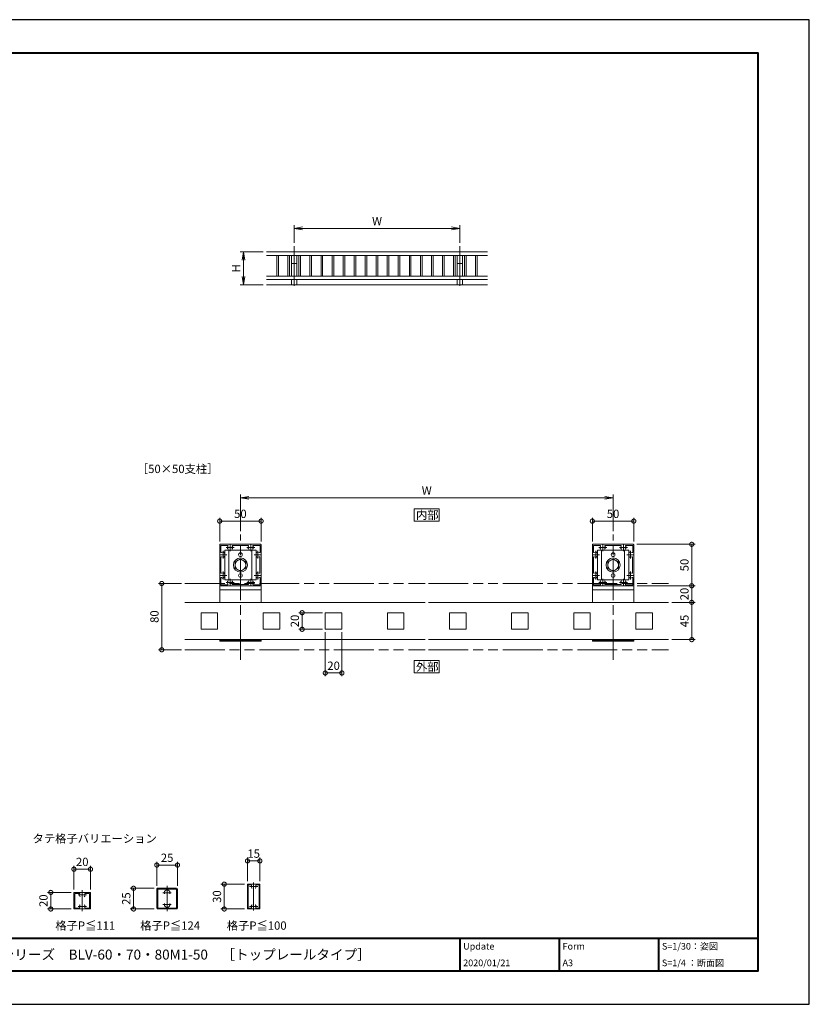
# Model space of a CAD drawing. Units: millimetres. Extents: x 0 to 420, y 0 to 297.
# Drawn here: x 182 to 420, y 0 to 297 of the extents above; entities that cross this region are included whole.
import ezdxf

# ---------------------------------------------------------------- set-up
doc = ezdxf.new("R2010")
doc.units = ezdxf.units.MM
for name, pattern in [('AM_ISO08W050', [18, 12, -1.5, 3, -1.5]), ('AM_ISO08W050x2', [9, 6, -0.75, 1.5, -0.75]), ('AM_ISO09W050', [22.5, 12, -1.5, 3, -1.5, 3, -1.5])]:
    doc.linetypes.add(name, pattern=pattern)
for name, color, linetype, lineweight in [('AM_0', 7, 'Continuous', 18), ('AM_1', 14, 'Continuous', 40), ('AM_11', 3, 'AM_ISO09W050', 9), ('AM_2', 40, 'Continuous', 9), ('AM_5', 3, 'Continuous', 9), ('AM_7', 4, 'AM_ISO08W050', 9)]:
    doc.layers.add(name, color=color, linetype=linetype, lineweight=lineweight)
doc.layers.add('AM_VIEWS', color=1, linetype='Continuous', lineweight=25, plot=False)
doc.styles.add('ゴシック', font='msgothic.ttc')
doc.dimstyles.new('VF$0', dxfattribs={"dimtxt": 10, "dimasz": 10, "dimexe": 4, "dimexo": 4, "dimgap": 2.5, "dimtad": 1, "dimdsep": 46, "dimtxsty": 'ゴシック', "dimblk": 'DOTSMALL', "dimcen": 0, "dimclrd": 256, "dimclre": 256, "dimclrt": 2, "dimadec": 0, "dimazin": 2, "dimtp": 0.1, "dimtm": 0.1, "dimtfac": 0.71, "dimtmove": 0, "dimatfit": 3, "dimldrblk": 'OPEN30', "dimfxl": 1, "dimlwd": -1, "dimlwe": -1, "dimarcsym": 0})

# ---------------------------------------------------------------- blocks, each defined once
blk = doc.blocks.new('_Open')
at = {"color": 0, "linetype": 'ByBlock', "lineweight": -2}
for p, q in [((-1, 0.166667), (0, 0)), ((-1, -0.166667), (0, 0)), ((0, 0), (-1, 0))]:
    blk.add_line(p, q, dxfattribs=at)
blk = doc.blocks.new('*D5')
at = {"layer": 'AM_5', "linetype": 'Continuous'}
for p, q in [((255.17, 227), (248.17, 227)), ((249.17, 224.5), (249.17, 219.5)), ((255.17, 217), (248.17, 217))]:
    blk.add_line(p, q, dxfattribs=at)
at = {"layer": 'Defpoints', "color": 0}
for p in [(256.17, 227), (249.17, 217), (256.17, 217)]:
    blk.add_point(p, dxfattribs=at)
at = {"layer": 'AM_5', "xscale": 2.5, "yscale": 2.5, "zscale": 2.5}
for p, rotation in [((249.17, 227), 90), ((249.17, 217), 270)]:
    blk.add_blockref('_Open', p, dxfattribs=dict(at, rotation=rotation))
at = {"layer": 'AM_5', "color": 2, "insert": (247.29, 222), "char_height": 2.5, "attachment_point": 5, "rotation": 90, "style": 'ゴシック'}
blk.add_mtext('H', dxfattribs=at)
blk = doc.blocks.new('_Open30')
at = {"color": 0, "linetype": 'ByBlock', "lineweight": -2}
for p, q in [((-1, 0.267949), (0, 0)), ((0, 0), (-1, -0.267949)), ((0, 0), (-1, 0))]:
    blk.add_line(p, q, dxfattribs=at)
blk = doc.blocks.new('*D6')
at = {"layer": 'AM_5', "linetype": 'Continuous'}
for p, q in [((264.5, 229.73), (264.5, 235.06)), ((314.5, 229.73), (314.5, 235.06)), ((267, 234.06), (312, 234.06))]:
    blk.add_line(p, q, dxfattribs=at)
at = {"layer": 'Defpoints', "color": 0}
for p in [(314.5, 234.06), (264.5, 228.73), (314.5, 228.73)]:
    blk.add_point(p, dxfattribs=at)
at = {"layer": 'AM_5', "xscale": 2.5, "yscale": 2.5, "zscale": 2.5, "rotation": 180}
blk.add_blockref('_Open', (264.5, 234.06), dxfattribs=at)
at = {"layer": 'AM_5', "xscale": 2.5, "yscale": 2.5, "zscale": 2.5}
blk.add_blockref('_Open', (314.5, 234.06), dxfattribs=at)
at = {"layer": 'AM_5', "color": 2, "insert": (289.5, 235.93), "char_height": 2.5, "attachment_point": 5, "style": 'ゴシック'}
blk.add_mtext('W', dxfattribs=at)
blk = doc.blocks.new('_DotSmall')
at = {"color": 0, "linetype": 'ByBlock', "const_width": 0.5}
blk.add_lwpolyline([(-0.0625, 0, 1), (0.0625, 0, 1)], format="xyb", close=True, dxfattribs=at)
blk = doc.blocks.new('*D10')
at = {"layer": 'AM_5', "linetype": 'Continuous'}
for p, q in [((354.5, 139.63), (354.5, 146.75)), ((354.5, 145.75), (367, 145.75)), ((367, 139.63), (367, 146.75))]:
    blk.add_line(p, q, dxfattribs=at)
at = {"layer": 'Defpoints', "color": 0}
for p in [(367, 145.75), (354.5, 138.63), (367, 138.63)]:
    blk.add_point(p, dxfattribs=at)
at = {"layer": 'AM_5', "xscale": 2.5, "yscale": 2.5, "zscale": 2.5, "rotation": 180}
blk.add_blockref('_DotSmall', (354.5, 145.75), dxfattribs=at)
at = {"layer": 'AM_5', "xscale": 2.5, "yscale": 2.5, "zscale": 2.5}
blk.add_blockref('_DotSmall', (367, 145.75), dxfattribs=at)
at = {"layer": 'AM_5', "color": 2, "insert": (360.75, 147.63), "char_height": 2.5, "attachment_point": 5, "style": 'ゴシック'}
blk.add_mtext('50', dxfattribs=at)
blk = doc.blocks.new('*D11')
at = {"layer": 'AM_5', "linetype": 'Continuous'}
for p, q in [((367.88, 138.75), (385.5, 138.75)), ((384.5, 138.75), (384.5, 126.25)), ((368, 126.25), (385.5, 126.25))]:
    blk.add_line(p, q, dxfattribs=at)
at = {"layer": 'Defpoints', "color": 0}
for p in [(366.88, 138.75), (367, 126.25), (384.5, 126.25)]:
    blk.add_point(p, dxfattribs=at)
at = {"layer": 'AM_5', "xscale": 2.5, "yscale": 2.5, "zscale": 2.5}
for p, rotation in [((384.5, 138.75), 90), ((384.5, 126.25), 270)]:
    blk.add_blockref('_DotSmall', p, dxfattribs=dict(at, rotation=rotation))
at = {"layer": 'AM_5', "color": 2, "insert": (382.62, 132.5), "char_height": 2.5, "attachment_point": 5, "rotation": 90, "style": 'ゴシック'}
blk.add_mtext('50', dxfattribs=at)
blk = doc.blocks.new('*D12')
at = {"layer": 'AM_5', "linetype": 'Continuous'}
for p, q in [((248.25, 142.75), (248.25, 153.75)), ((358.25, 152.75), (250.75, 152.75)), ((360.75, 142.75), (360.75, 153.75))]:
    blk.add_line(p, q, dxfattribs=at)
at = {"layer": 'Defpoints', "color": 0}
for p in [(248.25, 152.75), (248.25, 141.75), (360.75, 141.75)]:
    blk.add_point(p, dxfattribs=at)
at = {"layer": 'AM_5', "xscale": 2.5, "yscale": 2.5, "zscale": 2.5, "rotation": 180}
blk.add_blockref('_Open', (248.25, 152.75), dxfattribs=at)
at = {"layer": 'AM_5', "xscale": 2.5, "yscale": 2.5, "zscale": 2.5}
blk.add_blockref('_Open', (360.75, 152.75), dxfattribs=at)
at = {"layer": 'AM_5', "color": 2, "insert": (304.5, 154.63), "char_height": 2.5, "attachment_point": 5, "style": 'ゴシック'}
blk.add_mtext('W', dxfattribs=at)
blk = doc.blocks.new('*D13')
at = {"layer": 'AM_5', "linetype": 'Continuous'}
for p, q in [((230.5, 126.94), (223.5, 126.94)), ((224.5, 126.94), (224.5, 106.94)), ((230.5, 106.94), (223.5, 106.94))]:
    blk.add_line(p, q, dxfattribs=at)
at = {"layer": 'Defpoints', "color": 0}
for p in [(231.5, 126.94), (224.5, 106.94), (231.5, 106.94)]:
    blk.add_point(p, dxfattribs=at)
at = {"layer": 'AM_5', "xscale": 2.5, "yscale": 2.5, "zscale": 2.5}
for p, rotation in [((224.5, 126.94), 90), ((224.5, 106.94), 270)]:
    blk.add_blockref('_DotSmall', p, dxfattribs=dict(at, rotation=rotation))
at = {"layer": 'AM_5', "color": 2, "insert": (222.62, 116.94), "char_height": 2.5, "attachment_point": 5, "rotation": 90, "style": 'ゴシック'}
blk.add_mtext('80', dxfattribs=at)
blk = doc.blocks.new('*D21')
at = {"layer": 'AM_5', "linetype": 'Continuous'}
for p, q in [((368, 126.25), (385.5, 126.25)), ((384.5, 121.25), (384.5, 126.25)), ((378.5, 121.25), (385.5, 121.25))]:
    blk.add_line(p, q, dxfattribs=at)
at = {"layer": 'Defpoints', "color": 0}
for p in [(367, 126.25), (384.5, 126.25), (377.5, 121.25)]:
    blk.add_point(p, dxfattribs=at)
at = {"layer": 'AM_5', "xscale": 2.5, "yscale": 2.5, "zscale": 2.5}
for p, rotation in [((384.5, 126.25), 90), ((384.5, 121.25), 270)]:
    blk.add_blockref('_DotSmall', p, dxfattribs=dict(at, rotation=rotation))
at = {"layer": 'AM_5', "color": 2, "insert": (382.62, 123.75), "char_height": 2.5, "attachment_point": 5, "rotation": 90, "style": 'ゴシック'}
blk.add_mtext('20', dxfattribs=at)
blk = doc.blocks.new('*D22')
at = {"layer": 'AM_5', "linetype": 'Continuous'}
for p, q in [((378.5, 121.25), (385.5, 121.25)), ((384.5, 110), (384.5, 121.25)), ((378.5, 110), (385.5, 110))]:
    blk.add_line(p, q, dxfattribs=at)
at = {"layer": 'Defpoints', "color": 0}
for p in [(377.5, 121.25), (384.5, 121.25), (377.5, 110)]:
    blk.add_point(p, dxfattribs=at)
at = {"layer": 'AM_5', "xscale": 2.5, "yscale": 2.5, "zscale": 2.5}
for p, rotation in [((384.5, 121.25), 90), ((384.5, 110), 270)]:
    blk.add_blockref('_DotSmall', p, dxfattribs=dict(at, rotation=rotation))
at = {"layer": 'AM_5', "color": 2, "insert": (382.62, 115.62), "char_height": 2.5, "attachment_point": 5, "rotation": 90, "style": 'ゴシック'}
blk.add_mtext('45', dxfattribs=at)
blk = doc.blocks.new('*D23')
at = {"layer": 'AM_5', "linetype": 'Continuous'}
for p, q in [((273.88, 112.25), (273.88, 98.94)), ((278.88, 112.25), (278.88, 98.94)), ((273.88, 99.94), (278.88, 99.94))]:
    blk.add_line(p, q, dxfattribs=at)
at = {"layer": 'Defpoints', "color": 0}
for p in [(273.88, 113.25), (278.88, 113.25), (278.88, 99.94)]:
    blk.add_point(p, dxfattribs=at)
at = {"layer": 'AM_5', "xscale": 2.5, "yscale": 2.5, "zscale": 2.5, "rotation": 180}
blk.add_blockref('_DotSmall', (273.88, 99.94), dxfattribs=at)
at = {"layer": 'AM_5', "xscale": 2.5, "yscale": 2.5, "zscale": 2.5}
blk.add_blockref('_DotSmall', (278.88, 99.94), dxfattribs=at)
at = {"layer": 'AM_5', "color": 2, "insert": (276.38, 101.81), "char_height": 2.5, "attachment_point": 5, "style": 'ゴシック'}
blk.add_mtext('20', dxfattribs=at)
blk = doc.blocks.new('*D24')
at = {"layer": 'AM_5', "linetype": 'Continuous'}
for p, q in [((273, 118.12), (265.88, 118.12)), ((266.88, 113.12), (266.88, 118.12)), ((273, 113.12), (265.88, 113.12))]:
    blk.add_line(p, q, dxfattribs=at)
at = {"layer": 'Defpoints', "color": 0}
for p in [(266.88, 118.12), (274, 118.12), (274, 113.12)]:
    blk.add_point(p, dxfattribs=at)
at = {"layer": 'AM_5', "xscale": 2.5, "yscale": 2.5, "zscale": 2.5}
for p, rotation in [((266.88, 118.12), 90), ((266.88, 113.12), 270)]:
    blk.add_blockref('_DotSmall', p, dxfattribs=dict(at, rotation=rotation))
at = {"layer": 'AM_5', "color": 2, "insert": (265, 115.62), "char_height": 2.5, "attachment_point": 5, "rotation": 90, "style": 'ゴシック'}
blk.add_mtext('20', dxfattribs=at)
blk = doc.blocks.new('*D25')
at = {"layer": 'AM_5', "linetype": 'Continuous'}
for p, q in [((242, 139.63), (242, 146.75)), ((242, 145.75), (254.5, 145.75)), ((254.5, 139.63), (254.5, 146.75))]:
    blk.add_line(p, q, dxfattribs=at)
at = {"layer": 'Defpoints', "color": 0}
for p in [(254.5, 145.75), (242, 138.63), (254.5, 138.63)]:
    blk.add_point(p, dxfattribs=at)
at = {"layer": 'AM_5', "xscale": 2.5, "yscale": 2.5, "zscale": 2.5, "rotation": 180}
blk.add_blockref('_DotSmall', (242, 145.75), dxfattribs=at)
at = {"layer": 'AM_5', "xscale": 2.5, "yscale": 2.5, "zscale": 2.5}
blk.add_blockref('_DotSmall', (254.5, 145.75), dxfattribs=at)
at = {"layer": 'AM_5', "color": 2, "insert": (248.25, 147.63), "char_height": 2.5, "attachment_point": 5, "style": 'ゴシック'}
blk.add_mtext('50', dxfattribs=at)
blk = doc.blocks.new('*D26')
at = {"layer": 'AM_5', "linetype": 'Continuous'}
for p, q in [((223, 35.75), (223, 43)), ((223, 42), (229.25, 42)), ((229.25, 35.75), (229.25, 43))]:
    blk.add_line(p, q, dxfattribs=at)
at = {"layer": 'Defpoints', "color": 0}
for p in [(229.25, 42), (223, 34.75), (229.25, 34.75)]:
    blk.add_point(p, dxfattribs=at)
at = {"layer": 'AM_5', "xscale": 2.5, "yscale": 2.5, "zscale": 2.5, "rotation": 180}
blk.add_blockref('_DotSmall', (223, 42), dxfattribs=at)
at = {"layer": 'AM_5', "xscale": 2.5, "yscale": 2.5, "zscale": 2.5}
blk.add_blockref('_DotSmall', (229.25, 42), dxfattribs=at)
at = {"layer": 'AM_5', "color": 2, "insert": (226.13, 43.88), "char_height": 2.5, "attachment_point": 5, "style": 'ゴシック'}
blk.add_mtext('25', dxfattribs=at)
blk = doc.blocks.new('*D27')
at = {"layer": 'AM_5', "linetype": 'Continuous'}
for p, q in [((198, 34.63), (198, 41.75)), ((203, 34.63), (203, 41.75)), ((198, 40.75), (203, 40.75))]:
    blk.add_line(p, q, dxfattribs=at)
at = {"layer": 'Defpoints', "color": 0}
for p in [(203, 40.75), (198, 33.63), (203, 33.63)]:
    blk.add_point(p, dxfattribs=at)
at = {"layer": 'AM_5', "xscale": 2.5, "yscale": 2.5, "zscale": 2.5, "rotation": 180}
blk.add_blockref('_DotSmall', (198, 40.75), dxfattribs=at)
at = {"layer": 'AM_5', "xscale": 2.5, "yscale": 2.5, "zscale": 2.5}
blk.add_blockref('_DotSmall', (203, 40.75), dxfattribs=at)
at = {"layer": 'AM_5', "color": 2, "insert": (200.5, 42.63), "char_height": 2.5, "attachment_point": 5, "style": 'ゴシック'}
blk.add_mtext('20', dxfattribs=at)
blk = doc.blocks.new('*D28')
at = {"layer": 'AM_5', "linetype": 'Continuous'}
for p, q in [((197.13, 33.75), (190, 33.75)), ((191, 33.75), (191, 28.75)), ((197.13, 28.75), (190, 28.75))]:
    blk.add_line(p, q, dxfattribs=at)
at = {"layer": 'Defpoints', "color": 0}
for p in [(198.13, 33.75), (191, 28.75), (198.13, 28.75)]:
    blk.add_point(p, dxfattribs=at)
at = {"layer": 'AM_5', "xscale": 2.5, "yscale": 2.5, "zscale": 2.5}
for p, rotation in [((191, 33.75), 90), ((191, 28.75), 270)]:
    blk.add_blockref('_DotSmall', p, dxfattribs=dict(at, rotation=rotation))
at = {"layer": 'AM_5', "color": 2, "insert": (189.12, 31.25), "char_height": 2.5, "attachment_point": 5, "rotation": 90, "style": 'ゴシック'}
blk.add_mtext('20', dxfattribs=at)
blk = doc.blocks.new('*D29')
at = {"layer": 'AM_5', "linetype": 'Continuous'}
for p, q in [((222.25, 35), (215, 35)), ((216, 35), (216, 28.75)), ((222.25, 28.75), (215, 28.75))]:
    blk.add_line(p, q, dxfattribs=at)
at = {"layer": 'Defpoints', "color": 0}
for p in [(223.25, 35), (216, 28.75), (223.25, 28.75)]:
    blk.add_point(p, dxfattribs=at)
at = {"layer": 'AM_5', "xscale": 2.5, "yscale": 2.5, "zscale": 2.5}
for p, rotation in [((216, 35), 90), ((216, 28.75), 270)]:
    blk.add_blockref('_DotSmall', p, dxfattribs=dict(at, rotation=rotation))
at = {"layer": 'AM_5', "color": 2, "insert": (214.12, 31.88), "char_height": 2.5, "attachment_point": 5, "rotation": 90, "style": 'ゴシック'}
blk.add_mtext('25', dxfattribs=at)
blk = doc.blocks.new('*D30')
at = {"layer": 'AM_5', "linetype": 'Continuous'}
for p, q in [((250.38, 37.13), (250.38, 44.25)), ((250.38, 43.25), (254.13, 43.25)), ((254.13, 37.13), (254.13, 44.25))]:
    blk.add_line(p, q, dxfattribs=at)
at = {"layer": 'Defpoints', "color": 0}
for p in [(254.13, 43.25), (250.38, 36.13), (254.13, 36.13)]:
    blk.add_point(p, dxfattribs=at)
at = {"layer": 'AM_5', "xscale": 2.5, "yscale": 2.5, "zscale": 2.5, "rotation": 180}
blk.add_blockref('_DotSmall', (250.38, 43.25), dxfattribs=at)
at = {"layer": 'AM_5', "xscale": 2.5, "yscale": 2.5, "zscale": 2.5}
blk.add_blockref('_DotSmall', (254.13, 43.25), dxfattribs=at)
at = {"layer": 'AM_5', "color": 2, "insert": (252.25, 45.13), "char_height": 2.5, "attachment_point": 5, "style": 'ゴシック'}
blk.add_mtext('15', dxfattribs=at)
blk = doc.blocks.new('*D31')
at = {"layer": 'AM_5', "linetype": 'Continuous'}
for p, q in [((249.5, 36.25), (242.38, 36.25)), ((243.38, 36.25), (243.38, 28.75)), ((249.5, 28.75), (242.38, 28.75))]:
    blk.add_line(p, q, dxfattribs=at)
at = {"layer": 'Defpoints', "color": 0}
for p in [(250.5, 36.25), (243.38, 28.75), (250.5, 28.75)]:
    blk.add_point(p, dxfattribs=at)
at = {"layer": 'AM_5', "xscale": 2.5, "yscale": 2.5, "zscale": 2.5}
for p, rotation in [((243.38, 36.25), 90), ((243.38, 28.75), 270)]:
    blk.add_blockref('_DotSmall', p, dxfattribs=dict(at, rotation=rotation))
at = {"layer": 'AM_5', "color": 2, "insert": (241.5, 32.5), "char_height": 2.5, "attachment_point": 5, "rotation": 90, "style": 'ゴシック'}
blk.add_mtext('30', dxfattribs=at)

msp = doc.modelspace()

# ---------------------------------------------------------------- linework, layer by layer
at = {"layer": 'AM_0'}
for p, q in [((256.1667, 227), (322.8333, 227)), ((256.1667, 225.8333), (322.8333, 225.8333)), ((259.25, 225.8333), (259.25, 219.6667)), ((259.75, 225.8333), (259.75, 219.6667)), ((262.5833, 225.8333), (262.5833, 219.6667)), ((263.0833, 225.8333), (263.0833, 219.6667)), ((263.6667, 225.8333), (263.6667, 219.6667)), ((265.3333, 225.8333), (265.3333, 219.6667)), ((265.9167, 225.8333), (265.9167, 219.6667)), ((266.4167, 225.8333), (266.4167, 219.6667)), ((269.25, 225.8333), (269.25, 219.6667)), ((269.75, 225.8333), (269.75, 219.6667)), ((272.5833, 225.8333), (272.5833, 219.6667)), ((273.0833, 225.8333), (273.0833, 219.6667)), ((275.9167, 225.8333), (275.9167, 219.6667)), ((276.4167, 225.8333), (276.4167, 219.6667)), ((279.25, 225.8333), (279.25, 219.6667)), ((279.75, 225.8333), (279.75, 219.6667)), ((282.5833, 225.8333), (282.5833, 219.6667)), ((283.0833, 225.8333), (283.0833, 219.6667)), ((285.9167, 225.8333), (285.9167, 219.6667)), ((286.4167, 225.8333), (286.4167, 219.6667)), ((289.25, 225.8333), (289.25, 219.6667)), ((289.75, 225.8333), (289.75, 219.6667)), ((292.5833, 225.8333), (292.5833, 219.6667)), ((293.0833, 225.8333), (293.0833, 219.6667)), ((295.9167, 225.8333), (295.9167, 219.6667)), ((296.4167, 225.8333), (296.4167, 219.6667)), ((299.25, 225.8333), (299.25, 219.6667)), ((299.75, 225.8333), (299.75, 219.6667)), ((302.5833, 225.8333), (302.5833, 219.6667)), ((303.0833, 225.8333), (303.0833, 219.6667)), ((305.9167, 225.8333), (305.9167, 219.6667)), ((306.4167, 225.8333), (306.4167, 219.6667)), ((309.25, 225.8333), (309.25, 219.6667)), ((309.75, 225.8333), (309.75, 219.6667)), ((312.5833, 225.8333), (312.5833, 219.6667)), ((313.0833, 225.8333), (313.0833, 219.6667)), ((313.6667, 225.8333), (313.6667, 219.6667)), ((315.3333, 225.8333), (315.3333, 219.6667)), ((315.9167, 225.8333), (315.9167, 219.6667)), ((316.4167, 225.8333), (316.4167, 219.6667)), ((319.25, 225.8333), (319.25, 219.6667)), ((319.75, 225.8333), (319.75, 219.6667)), ((263.6667, 223.5), (265.3333, 223.5)), ((313.6667, 223.5), (315.3333, 223.5)), ((256.1667, 219.6667), (322.8333, 219.6667)), ((256.1667, 218.6667), (322.8333, 218.6667)), ((263.6667, 218.6667), (263.6667, 217)), ((265.3333, 218.6667), (265.3333, 217)), ((313.6667, 218.6667), (313.6667, 217)), ((315.3333, 218.6667), (315.3333, 217)), ((242, 138.625), (242, 135.7)), ((242.125, 138.75), (245.05, 138.75)), ((242.325, 138.425), (242.325, 136.3687)), ((242.325, 138.425), (244.3813, 138.425)), ((243.525, 136.975), (252.975, 136.975)), ((243.525, 136.975), (243.525, 128.025)), ((244.775, 136.975), (244.775, 128.025)), ((245.05, 138.75), (245.125, 138.675)), ((245.125, 138.675), (245.2, 138.75)), ((245.2, 138.75), (251.3, 138.75)), ((245.8866, 138.4), (250.6134, 138.4)), ((251.3, 138.75), (251.375, 138.675)), ((251.375, 138.675), (251.45, 138.75)), ((251.45, 138.75), (254.375, 138.75)), ((251.725, 136.975), (251.725, 128.025)), ((252.1187, 138.425), (254.175, 138.425)), ((252.975, 136.975), (252.975, 128.025)), ((254.175, 136.3687), (254.175, 138.425)), ((254.5, 135.7), (254.5, 138.625)), ((354.5, 138.625), (354.5, 135.7)), ((354.625, 138.75), (357.55, 138.75)), ((354.825, 138.425), (354.825, 136.3687)), ((354.825, 138.425), (356.8813, 138.425)), ((356.025, 136.975), (365.475, 136.975)), ((356.025, 136.975), (356.025, 128.025)), ((357.275, 136.975), (357.275, 128.025)), ((357.55, 138.75), (357.625, 138.675)), ((357.625, 138.675), (357.7, 138.75)), ((357.7, 138.75), (363.8, 138.75)), ((358.3866, 138.4), (363.1134, 138.4)), ((363.8, 138.75), (363.875, 138.675)), ((363.875, 138.675), (363.95, 138.75)), ((363.95, 138.75), (366.875, 138.75)), ((364.225, 136.975), (364.225, 128.025)), ((364.6187, 138.425), (366.675, 138.425)), ((365.475, 136.975), (365.475, 128.025)), ((366.675, 136.3687), (366.675, 138.425)), ((367, 135.7), (367, 138.625)), ((242, 135.7), (242.075, 135.625)), ((242, 135.55), (242.075, 135.625)), ((242, 135.55), (242, 129.45)), ((242.35, 134.8634), (242.35, 130.1366)), ((243.4375, 135.9873), (243.4375, 136.1421)), ((246.6246, 133.4391), (248.2496, 134.3769)), ((248.2496, 134.3769), (249.8746, 133.4391)), ((254.15, 130.1366), (254.15, 134.8634)), ((254.425, 135.625), (254.5, 135.7)), ((254.425, 135.625), (254.5, 135.55)), ((254.5, 129.45), (254.5, 135.55)), ((354.5, 135.7), (354.575, 135.625)), ((354.5, 135.55), (354.575, 135.625)), ((354.5, 135.55), (354.5, 129.45)), ((354.85, 134.8634), (354.85, 130.1366)), ((355.9375, 135.9873), (355.9375, 136.1421)), ((359.1246, 133.4391), (360.7496, 134.3769)), ((360.7496, 134.3769), (362.3746, 133.4391)), ((366.65, 130.1366), (366.65, 134.8634)), ((366.925, 135.625), (367, 135.7)), ((366.925, 135.625), (367, 135.55)), ((367, 129.45), (367, 135.55)), ((246.6246, 133.4391), (246.6246, 131.5609)), ((248.2496, 130.6232), (246.6246, 131.5609)), ((249.8746, 131.5609), (248.2496, 130.6232)), ((249.8746, 133.4391), (249.8746, 131.5609)), ((359.1246, 133.4391), (359.1246, 131.5609)), ((360.7496, 130.6232), (359.1246, 131.5609)), ((362.3746, 131.5609), (360.7496, 130.6232)), ((362.3746, 133.4391), (362.3746, 131.5609)), ((242, 129.45), (242.075, 129.375)), ((242, 129.3), (242.075, 129.375)), ((242, 129.3), (242, 126.375)), ((242.325, 128.6316), (242.325, 126.575)), ((243.4375, 129.8921), (243.4375, 129.7373)), ((243.4375, 129.0127), (243.4375, 128.858)), ((243.525, 128.025), (252.975, 128.025)), ((254.175, 126.575), (254.175, 128.6313)), ((254.425, 129.375), (254.5, 129.45)), ((254.425, 129.375), (254.5, 129.3)), ((254.5, 126.375), (254.5, 129.3)), ((354.5, 129.45), (354.575, 129.375)), ((354.5, 129.3), (354.575, 129.375)), ((354.5, 129.3), (354.5, 126.375)), ((354.825, 128.6316), (354.825, 126.575)), ((355.9375, 129.8921), (355.9375, 129.7373)), ((355.9375, 129.0127), (355.9375, 128.858)), ((356.025, 128.025), (365.475, 128.025)), ((366.675, 126.575), (366.675, 128.6313)), ((366.925, 129.375), (367, 129.45)), ((366.925, 129.375), (367, 129.3)), ((367, 126.375), (367, 129.3)), ((242, 121.25), (242, 126.25)), ((242, 126.25), (254.5, 126.25)), ((242, 125), (254.5, 125)), ((242.125, 126.25), (245.05, 126.25)), ((242.325, 126.575), (244.3813, 126.575)), ((245.05, 126.25), (245.125, 126.325)), ((245.125, 126.325), (245.2, 126.25)), ((245.2, 126.25), (251.3, 126.25)), ((245.8866, 126.6), (250.6134, 126.6)), ((251.3, 126.25), (251.375, 126.325)), ((251.375, 126.325), (251.45, 126.25)), ((251.45, 126.25), (254.375, 126.25)), ((252.1187, 126.575), (254.175, 126.575)), ((254.5, 121.25), (254.5, 126.25)), ((354.5, 121.25), (354.5, 126.25)), ((354.5, 126.25), (367, 126.25)), ((354.5, 125), (367, 125)), ((354.625, 126.25), (357.55, 126.25)), ((354.825, 126.575), (356.8813, 126.575)), ((357.55, 126.25), (357.625, 126.325)), ((357.625, 126.325), (357.7, 126.25)), ((357.7, 126.25), (363.8, 126.25)), ((358.3866, 126.6), (363.1134, 126.6)), ((363.8, 126.25), (363.875, 126.325)), ((363.875, 126.325), (363.95, 126.25)), ((363.95, 126.25), (366.875, 126.25)), ((364.6187, 126.575), (366.675, 126.575)), ((367, 121.25), (367, 126.25)), ((231.5, 121.25), (304, 121.25)), ((305, 121.25), (377.5, 121.25)), ((236.375, 118), (236.375, 113.25)), ((241.25, 118.125), (236.5, 118.125)), ((241.375, 118), (241.375, 113.25)), ((255.125, 118), (255.125, 113.25)), ((260, 118.125), (255.25, 118.125)), ((260.125, 118), (260.125, 113.25)), ((273.875, 118), (273.875, 113.25)), ((278.75, 118.125), (274, 118.125)), ((278.875, 118), (278.875, 113.25)), ((292.625, 118), (292.625, 113.25)), ((297.5, 118.125), (292.75, 118.125)), ((297.625, 118), (297.625, 113.25)), ((311.375, 118), (311.375, 113.25)), ((316.25, 118.125), (311.5, 118.125)), ((316.375, 118), (316.375, 113.25)), ((330.125, 118), (330.125, 113.25)), ((335, 118.125), (330.25, 118.125)), ((335.125, 118), (335.125, 113.25)), ((348.875, 118), (348.875, 113.25)), ((353.75, 118.125), (349, 118.125)), ((353.875, 118), (353.875, 113.25)), ((367.625, 118), (367.625, 113.25)), ((372.5, 118.125), (367.75, 118.125)), ((372.625, 118), (372.625, 113.25)), ((241.25, 113.125), (236.5, 113.125)), ((260, 113.125), (255.25, 113.125)), ((278.75, 113.125), (274, 113.125)), ((297.5, 113.125), (292.75, 113.125)), ((316.25, 113.125), (311.5, 113.125)), ((335, 113.125), (330.25, 113.125)), ((353.75, 113.125), (349, 113.125)), ((372.5, 113.125), (367.75, 113.125)), ((231.5, 110), (304, 110)), ((242, 109.5), (242, 110)), ((254.5, 109.5), (254.5, 110)), ((305, 110), (377.5, 110)), ((354.5, 109.5), (354.5, 110)), ((367, 109.5), (367, 110)), ((242, 109.875), (254.5, 109.875)), ((242, 109.5), (254.5, 109.5)), ((354.5, 109.875), (367, 109.875)), ((354.5, 109.5), (367, 109.5)), ((198, 33.625), (198, 28.875)), ((198.125, 33.75), (202.875, 33.75)), ((198.3, 33.45), (199.6073, 33.45)), ((198.3, 33.45), (198.3, 29.05)), ((201.3927, 33.45), (202.7, 33.45)), ((202.7, 33.45), (202.7, 29.05)), ((203, 33.625), (203, 28.875)), ((223, 34.75), (223, 29)), ((229, 35), (223.25, 35)), ((223.3, 34.75), (223.3, 29)), ((225.7401, 34.75), (223.3, 34.75)), ((228.95, 34.75), (226.5099, 34.75)), ((228.95, 29), (228.95, 34.75)), ((229.25, 29), (229.25, 34.75)), ((198.125, 28.75), (202.875, 28.75)), ((198.3, 29.05), (199.6073, 29.05)), ((201.3927, 29.05), (202.7, 29.05)), ((223.25, 28.75), (229, 28.75)), ((223.3, 29), (225.7401, 29)), ((226.5099, 29), (228.95, 29))]:
    msp.add_line(p, q, dxfattribs=at)
at = {"layer": 'AM_0', "color": 7, "linetype": 'Continuous'}
for p, q in [((250.3764, 36.125), (250.3764, 28.875)), ((250.5014, 36.25), (254.0014, 36.25)), ((250.6014, 36), (251.4608, 36)), ((250.6014, 36), (250.6014, 29)), ((253.042, 36), (253.9014, 36)), ((253.9014, 36), (253.9014, 29)), ((254.1264, 36.125), (254.1264, 28.875)), ((250.5014, 28.75), (254.0014, 28.75)), ((250.6014, 29), (251.4608, 29)), ((253.9014, 29), (253.042, 29))]:
    msp.add_line(p, q, dxfattribs=at)
at = {"layer": 'AM_0'}
for points in [[(300.75, 145.75), (308.25, 145.75), (308.25, 149.5), (300.75, 149.5)], [(300.75, 99.9375), (308.25, 99.9375), (308.25, 103.6875), (300.75, 103.6875)]]:
    msp.add_lwpolyline(points, close=True, dxfattribs=at)
for centre, radius in [((248.25, 132.5), 2.125), ((248.25, 132.5), 1.6254), ((248.25, 135.625), 0.5625), ((360.75, 132.5), 2.125), ((360.75, 132.5), 1.6254), ((360.75, 135.625), 0.5625), ((248.25, 129.375), 0.5625), ((360.75, 129.375), 0.5625)]:
    msp.add_circle(centre, radius, dxfattribs=at)
for centre, radius, start, end in [((242.125, 138.625), 0.125, 89.999982, 179.999964), ((245.125, 137.75), 0.8, 143.516427, 199.932696), ((244.6079, 137.5625), 0.25, 199.9327, 269.999997), ((244.3813, 138.3), 0.125, 323.516432, 90.000003), ((245.642, 137.5625), 0.25, 269.999997, 340.067307), ((245.8866, 138.275), 0.125, 90.000003, 214.580611), ((245.125, 137.75), 0.8, 340.067307, 34.580606), ((251.375, 137.75), 0.8, 145.419399, 199.932696), ((250.6134, 138.275), 0.125, 325.419394, 90.000003), ((250.8579, 137.5625), 0.25, 199.9327, 269.999997), ((251.892, 137.5625), 0.25, 269.999997, 340.067307), ((252.1187, 138.3), 0.125, 90.000003, 216.48357), ((251.375, 137.75), 0.8, 340.067307, 36.483568), ((254.375, 138.625), 0.125, 0, 89.999982), ((354.625, 138.625), 0.125, 89.999982, 179.999964), ((357.625, 137.75), 0.8, 143.516427, 199.932696), ((357.1079, 137.5625), 0.25, 199.9327, 269.999997), ((356.8813, 138.3), 0.125, 323.516432, 90.000003), ((358.142, 137.5625), 0.25, 269.999997, 340.067307), ((358.3866, 138.275), 0.125, 90.000003, 214.580611), ((357.625, 137.75), 0.8, 340.067307, 34.580606), ((363.875, 137.75), 0.8, 145.419399, 199.932696), ((363.1134, 138.275), 0.125, 325.419394, 90.000003), ((363.3579, 137.5625), 0.25, 199.9327, 269.999997), ((364.392, 137.5625), 0.25, 269.999997, 340.067307), ((364.6187, 138.3), 0.125, 90.000003, 216.48357), ((363.875, 137.75), 0.8, 340.067307, 36.483568), ((366.875, 138.625), 0.125, 0, 89.999982), ((242.45, 136.3687), 0.125, 179.999995, 306.483569), ((242.475, 134.8634), 0.125, 55.419393, 180.000005), ((243, 135.625), 0.8, 70.067304, 126.483574), ((243, 135.625), 0.8, 235.419399, 289.932696), ((243.1875, 136.1421), 0.25, 0, 70.067304), ((243.1875, 135.108), 0.25, 289.932696, 0), ((253.3125, 136.1421), 0.25, 109.932694, 180.000005), ((253.3125, 135.108), 0.25, 180.000005, 250.067296), ((253.5, 135.625), 0.8, 53.516469, 109.932694), ((253.5, 135.625), 0.8, 250.067306, 304.580607), ((254.025, 134.8634), 0.125, 0, 124.580601), ((254.05, 136.3687), 0.125, 233.516467, 0), ((354.95, 136.3687), 0.125, 179.999995, 306.483569), ((354.975, 134.8634), 0.125, 55.419393, 180.000005), ((355.5, 135.625), 0.8, 70.067304, 126.483574), ((355.5, 135.625), 0.8, 235.419399, 289.932696), ((355.6875, 136.1421), 0.25, 0, 70.067304), ((355.6875, 135.108), 0.25, 289.932696, 0), ((365.8125, 136.1421), 0.25, 109.932694, 180.000005), ((365.8125, 135.108), 0.25, 180.000005, 250.067296), ((366, 135.625), 0.8, 53.516469, 109.932694), ((366, 135.625), 0.8, 250.067306, 304.580607), ((366.525, 134.8634), 0.125, 0, 124.580601), ((366.55, 136.3687), 0.125, 233.516467, 0), ((242.45, 128.6313), 0.125, 53.516431, 180.000005), ((242.475, 130.1366), 0.125, 179.999995, 304.580607), ((243, 129.375), 0.8, 233.516426, 289.932696), ((243, 129.375), 0.8, 70.067304, 124.580601), ((243.1875, 129.8921), 0.25, 0, 70.067304), ((243.1875, 128.858), 0.25, 289.932696, 0), ((253.3125, 129.8921), 0.25, 109.932694, 180.000005), ((253.3125, 128.858), 0.25, 179.999995, 250.067306), ((253.5, 129.375), 0.8, 55.419393, 109.932694), ((253.5, 129.375), 0.8, 250.067306, 306.483569), ((254.025, 130.1366), 0.125, 235.419399, 0), ((254.05, 128.6313), 0.125, 0, 126.483574), ((354.95, 128.6313), 0.125, 53.516431, 180.000005), ((354.975, 130.1366), 0.125, 179.999995, 304.580607), ((355.5, 129.375), 0.8, 233.516426, 289.932696), ((355.5, 129.375), 0.8, 70.067304, 124.580601), ((355.6875, 129.8921), 0.25, 0, 70.067304), ((355.6875, 128.858), 0.25, 289.932696, 0), ((365.8125, 129.8921), 0.25, 109.932694, 180.000005), ((365.8125, 128.858), 0.25, 179.999995, 250.067306), ((366, 129.375), 0.8, 55.419393, 109.932694), ((366, 129.375), 0.8, 250.067306, 306.483569), ((366.525, 130.1366), 0.125, 235.419399, 0), ((366.55, 128.6313), 0.125, 0, 126.483574), ((242.125, 126.375), 0.125, 179.999964, 270.000001), ((245.125, 127.25), 0.8, 160.0673, 216.48357), ((244.6079, 127.4375), 0.25, 90.000003, 160.0673), ((244.3813, 126.7), 0.125, 269.999997, 36.483568), ((245.642, 127.4375), 0.25, 19.932693, 90.000003), ((245.8866, 126.725), 0.125, 145.419399, 270.000001), ((245.125, 127.25), 0.8, 325.419394, 19.932693), ((251.375, 127.25), 0.8, 160.0673, 214.580611), ((250.6134, 126.725), 0.125, 269.999997, 34.580606), ((250.8579, 127.4375), 0.25, 90.000003, 160.0673), ((251.892, 127.4375), 0.25, 19.932693, 90.000003), ((252.1187, 126.7), 0.125, 143.516427, 270.000001), ((251.375, 127.25), 0.8, 323.516432, 19.932693), ((254.375, 126.375), 0.125, 270.000018, 0), ((354.625, 126.375), 0.125, 179.999964, 270.000001), ((357.625, 127.25), 0.8, 160.0673, 216.48357), ((357.1079, 127.4375), 0.25, 90.000003, 160.0673), ((356.8813, 126.7), 0.125, 269.999997, 36.483568), ((358.142, 127.4375), 0.25, 19.932693, 90.000003), ((358.3866, 126.725), 0.125, 145.419399, 270.000001), ((357.625, 127.25), 0.8, 325.419394, 19.932693), ((363.875, 127.25), 0.8, 160.0673, 214.580611), ((363.1134, 126.725), 0.125, 269.999997, 34.580606), ((363.3579, 127.4375), 0.25, 90.000003, 160.0673), ((364.392, 127.4375), 0.25, 19.932693, 90.000003), ((364.6187, 126.7), 0.125, 143.516427, 270.000001), ((363.875, 127.25), 0.8, 323.516432, 19.932693), ((366.875, 126.375), 0.125, 270.000018, 0), ((236.5, 118), 0.125, 90, 180), ((241.25, 118), 0.125, 0.000036, 90.000018), ((255.25, 118), 0.125, 90, 180), ((260, 118), 0.125, 0.000036, 90.000018), ((274, 118), 0.125, 90, 180), ((278.75, 118), 0.125, 0.000036, 90.000018), ((292.75, 118), 0.125, 90, 180), ((297.5, 118), 0.125, 0.000036, 90.000018), ((311.5, 118), 0.125, 90, 180), ((316.25, 118), 0.125, 0.000036, 90.000018), ((330.25, 118), 0.125, 90, 180), ((335, 118), 0.125, 0.000036, 90.000018), ((349, 118), 0.125, 90, 180), ((353.75, 118), 0.125, 0.000036, 90.000018), ((367.75, 118), 0.125, 90, 180), ((372.5, 118), 0.125, 0.000036, 90.000018), ((236.5, 113.25), 0.125, 180, 270), ((241.25, 113.25), 0.125, 269.999999, 0.000036), ((255.25, 113.25), 0.125, 180, 270), ((260, 113.25), 0.125, 269.999999, 0.000036), ((274, 113.25), 0.125, 180, 270), ((278.75, 113.25), 0.125, 269.999999, 0.000036), ((292.75, 113.25), 0.125, 180, 270), ((297.5, 113.25), 0.125, 269.999999, 0.000036), ((311.5, 113.25), 0.125, 180, 270), ((316.25, 113.25), 0.125, 269.999999, 0.000036), ((330.25, 113.25), 0.125, 180, 270), ((335, 113.25), 0.125, 269.999999, 0.000036), ((349, 113.25), 0.125, 180, 270), ((353.75, 113.25), 0.125, 269.999999, 0.000036), ((367.75, 113.25), 0.125, 180, 270), ((372.5, 113.25), 0.125, 269.999999, 0.000036), ((198.125, 33.625), 0.125, 89.999982, 179.999964), ((199.6073, 33.325), 0.125, 339.99497, 89.999436), ((200.5, 33), 0.825, 159.994777, 222.125566), ((200.5, 33), 0.825, 317.874364, 20.005125), ((201.3927, 33.325), 0.125, 89.998725, 200.005533), ((202.875, 33.625), 0.125, 0, 89.999982), ((223.25, 34.75), 0.25, 90, 180.00001), ((226.125, 33.625), 0.85, 112.05416, 198.20996), ((225.7401, 34.575), 0.175, 292.05417, 90.000003), ((226.5099, 34.575), 0.175, 90.000003, 247.94584), ((226.125, 33.625), 0.85, 341.79004, 67.945834), ((229, 34.75), 0.25, 0, 90), ((200.5, 29.5), 0.825, 137.874363, 200.005151), ((200.5, 29.5), 0.825, 339.994875, 42.125581), ((226.125, 30.125), 0.85, 161.79004, 247.94584), ((226.125, 30.125), 0.85, 292.05417, 18.209959), ((198.125, 28.875), 0.125, 179.999964, 270.000001), ((199.6073, 29.175), 0.125, 270.000564, 20.00503), ((201.3927, 29.175), 0.125, 159.994449, 270.001257), ((202.875, 28.875), 0.125, 270.000018, 0), ((223.25, 29), 0.25, 180.00001, 270), ((225.7401, 29.175), 0.175, 270, 67.945834), ((226.5099, 29.175), 0.175, 112.05416, 270), ((229, 29), 0.25, 270, 0)]:
    msp.add_arc(centre, radius, start, end, dxfattribs=at)
at = {"layer": 'AM_0', "color": 7, "linetype": 'Continuous'}
for centre, radius, start, end in [((250.5014, 36.125), 0.125, 89.999982, 179.99996), ((251.4608, 35.875), 0.125, 334.62307, 90.000003), ((252.2514, 35.5), 0.75, 154.62307, 216.86984), ((252.2514, 35.5), 0.75, 323.13076, 25.376934), ((253.042, 35.875), 0.125, 90.000003, 205.37693), ((254.0014, 36.125), 0.125, 0, 89.999982), ((251.7514, 35.125), 0.125, 216.86985, 270), ((252.7514, 35.125), 0.125, 270, 323.13076), ((252.2514, 29.5), 0.75, 143.13015, 205.37693), ((251.7514, 29.875), 0.125, 90.000003, 143.13015), ((252.7514, 29.875), 0.125, 36.869242, 90.000003), ((252.2514, 29.5), 0.75, 334.62307, 36.869242), ((250.5014, 28.875), 0.125, 179.99996, 270), ((251.4608, 29.125), 0.125, 270, 25.376934), ((253.042, 29.125), 0.125, 154.62307, 270), ((254.0014, 28.875), 0.125, 270.00002, 0)]:
    msp.add_arc(centre, radius, start, end, dxfattribs=at)
at = {"layer": 'AM_1'}
for p, q in [((15.5, 20), (404.5, 20)), ((314.5, 20), (314.5, 10)), ((344.5, 20), (344.5, 10)), ((374.5, 20), (374.5, 10))]:
    msp.add_line(p, q, dxfattribs=at)
msp.add_lwpolyline([(15.5, 10), (15.5, 287), (404.5, 287), (404.5, 10)], close=True, dxfattribs=at)
at = {"layer": 'AM_11'}
for p, q in [((231.5, 126.9375), (304, 126.9375)), ((305, 126.9375), (377.5, 126.9375)), ((231.5, 106.9375), (304, 106.9375)), ((305, 106.9375), (377.5, 106.9375))]:
    msp.add_line(p, q, dxfattribs=at)
at = {"layer": 'AM_2'}
msp.add_line((256.1667, 217), (322.8333, 217), dxfattribs=at)
at = {"layer": 'AM_7'}
for p, q in [((264.5, 228.725), (264.5, 215.3333)), ((314.5, 228.725), (314.5, 215.3333)), ((248.25, 103.9375), (248.25, 141.75)), ((360.75, 103.9375), (360.75, 141.75)), ((226.125, 28.0515), (226.125, 35.6985)), ((252.2514, 36.75), (252.2514, 28.25)), ((199.25, 33), (201.75, 33)), ((200.5, 28.0515), (200.5, 34.4485)), ((224.875, 33.625), (227.375, 33.625)), ((253.5014, 35.5), (251.0014, 35.5)), ((224.875, 30.125), (227.375, 30.125)), ((199.25, 29.5), (201.75, 29.5)), ((253.5014, 29.5), (251.0014, 29.5))]:
    msp.add_line(p, q, dxfattribs=at)
at = {"layer": 'AM_7', "linetype": 'AM_ISO08W050x2'}
for p, q in [((243, 136.8235), (243, 134.4265)), ((243.9265, 137.75), (246.3235, 137.75)), ((245.125, 136.6702), (245.125, 138.886)), ((250.1765, 137.75), (252.5735, 137.75)), ((251.375, 136.6702), (251.375, 138.886)), ((253.5, 136.8235), (253.5, 134.4265)), ((355.5, 136.8235), (355.5, 134.4265)), ((356.4265, 137.75), (358.8235, 137.75)), ((357.625, 136.6702), (357.625, 138.886)), ((362.6765, 137.75), (365.0735, 137.75)), ((363.875, 136.6702), (363.875, 138.886)), ((366, 136.8235), (366, 134.4265)), ((241.9202, 135.625), (244.136, 135.625)), ((252.4202, 135.625), (254.636, 135.625)), ((354.4202, 135.625), (356.636, 135.625)), ((364.9202, 135.625), (367.136, 135.625)), ((241.9202, 129.375), (244.136, 129.375)), ((243, 130.5735), (243, 128.1765)), ((245.125, 126.1702), (245.125, 128.386)), ((251.375, 126.1702), (251.375, 128.386)), ((252.4202, 129.375), (254.636, 129.375)), ((253.5, 130.5735), (253.5, 128.1765)), ((354.4202, 129.375), (356.636, 129.375)), ((355.5, 130.5735), (355.5, 128.1765)), ((357.625, 126.1702), (357.625, 128.386)), ((363.875, 126.1702), (363.875, 128.386)), ((364.9202, 129.375), (367.136, 129.375)), ((366, 130.5735), (366, 128.1765)), ((243.9265, 127.25), (246.3235, 127.25)), ((250.1765, 127.25), (252.5735, 127.25)), ((356.4265, 127.25), (358.8235, 127.25)), ((362.6765, 127.25), (365.0735, 127.25))]:
    msp.add_line(p, q, dxfattribs=at)
at = {"layer": 'AM_VIEWS', "linetype": 'Continuous'}
msp.add_lwpolyline([(0, 0), (420, 0), (420, 297), (0, 297), (0, 0)], dxfattribs=at)

# ---------------------------------------------------------------- texts
at = {"layer": 'AM_0', "style": 'ゴシック'}
for s, height, p in [('［50×50支柱］', 2.5, (217, 160.25)), ('内部', 2.5, (301.2513, 146.375)), ('外部', 2.5, (301.2513, 100.5625)), ('タテ格子バリエーション', 2.5, (185.5, 48.75)), ('格子P≦111', 2.5, (192.3782, 22.5)), ('格子P≦124', 2.5, (218.0032, 22.5)), ('格子P≦100', 2.5, (244.1296, 22.5)), ('Update', 2, (315.5, 16.5)), ('Form', 2, (345.5, 16.5)), ('S=1/30：姿図', 2, (375.5, 16.5)), ('\u3000\u3000DL 改装用BL認定アルミ手すり\u3000BLVシリーズ\u3000BLV-60・70・80M1-50\u3000［トップレールタイプ］', 3, (100.5, 13.5)), ('2020/01/21', 2, (315.5, 11.5)), ('A3', 2, (345.5, 11.5)), ('S=1/4 ：断面図', 2, (375.5, 11.5))]:
    msp.add_text(s, height=height, dxfattribs=at).set_placement(p)

# ---------------------------------------------------------------- dimensions: what is measured, and where the dimension line sits
at = {"layer": 'AM_5'}
for base, p1, p2, picture, middle in [((314.5, 234.0583), (264.5, 228.725), (314.5, 228.725), '*D6', (289.5, 235.9338)), ((248.25, 152.75), (360.75, 141.75), (248.25, 141.75), '*D12', (304.5, 154.6255))]:
    dim = msp.add_linear_dim(base=base, p1=p1, p2=p2, text='W', dimstyle='VF$0', override={"dimscale": 0.25, "dimlfac": 4, "dimblk": 'Open'}, dxfattribs=at)
    dim.commit()
    dim.dimension.update_dxf_attribs({"geometry": picture, "text_midpoint": middle})
dim = msp.add_linear_dim(base=(249.1667, 217), p1=(256.1667, 227), p2=(256.1667, 217), angle=90, text='H', dimstyle='VF$0', override={"dimscale": 0.25, "dimlfac": 4, "dimblk": 'Open'}, dxfattribs=at)
dim.commit()
dim.dimension.update_dxf_attribs({"geometry": '*D5', "text_midpoint": (247.2912, 222)})
for base, p1, p2, picture, middle in [((254.5, 145.75), (242, 138.625), (254.5, 138.625), '*D25', (248.25, 147.6255)), ((367, 145.75), (354.5, 138.625), (367, 138.625), '*D10', (360.75, 147.6255)), ((278.875, 99.9375), (273.875, 113.25), (278.875, 113.25), '*D23', (276.375, 101.813)), ((229.25, 42), (223, 34.75), (229.25, 34.75), '*D26', (226.125, 43.8755)), ((203, 40.75), (198, 33.625), (203, 33.625), '*D27', (200.5, 42.6255))]:
    dim = msp.add_linear_dim(base=base, p1=p1, p2=p2, dimstyle='VF$0', override={"dimscale": 0.25, "dimlfac": 4}, dxfattribs=at)
    dim.commit()
    dim.dimension.update_dxf_attribs({"geometry": picture, "text_midpoint": middle})
for base, p1, p2, override, picture, middle in [((384.5, 126.25), (366.875, 138.75), (367, 126.25), {"dimscale": 0.25, "dimlfac": 4, "dimtix": 1}, '*D11', (382.6245, 132.5)), ((224.5, 106.9375), (231.5, 126.9375), (231.5, 106.9375), {"dimscale": 0.25, "dimlfac": 4, "dimtix": 1}, '*D13', (222.625, 116.9375)), ((384.5, 126.25), (377.5, 121.25), (367, 126.25), {"dimscale": 0.25, "dimlfac": 4}, '*D21', (382.6245, 123.75)), ((384.5, 121.25), (377.5, 110), (377.5, 121.25), {"dimscale": 0.25, "dimlfac": 4}, '*D22', (382.6245, 115.625)), ((266.875, 118.125), (274, 113.125), (274, 118.125), {"dimscale": 0.25, "dimlfac": 4}, '*D24', (264.9996, 115.625)), ((216, 28.75), (223.25, 35), (223.25, 28.75), {"dimscale": 0.25, "dimlfac": 4}, '*D29', (214.1245, 31.875)), ((243.3764, 28.75), (250.5014, 36.25), (250.5014, 28.75), {"dimscale": 0.25, "dimlfac": 4}, '*D31', (241.501, 32.5)), ((191, 28.75), (198.125, 33.75), (198.125, 28.75), {"dimscale": 0.25, "dimlfac": 4}, '*D28', (189.1245, 31.25))]:
    dim = msp.add_linear_dim(base=base, p1=p1, p2=p2, angle=90, dimstyle='VF$0', override=override, dxfattribs=at)
    dim.commit()
    dim.dimension.update_dxf_attribs({"geometry": picture, "text_midpoint": middle})
dim = msp.add_linear_dim(base=(254.1264, 43.25), p1=(250.3764, 36.125), p2=(254.1264, 36.125), dimstyle='VF$0', override={"dimscale": 0.25, "dimlfac": 4}, dxfattribs=at)
dim.commit()
dim.dimension.update_dxf_attribs({"geometry": '*D30', "text_midpoint": (252.2514, 43.25), "dimtype": 160})

doc.saveas('drawing.dxf')
